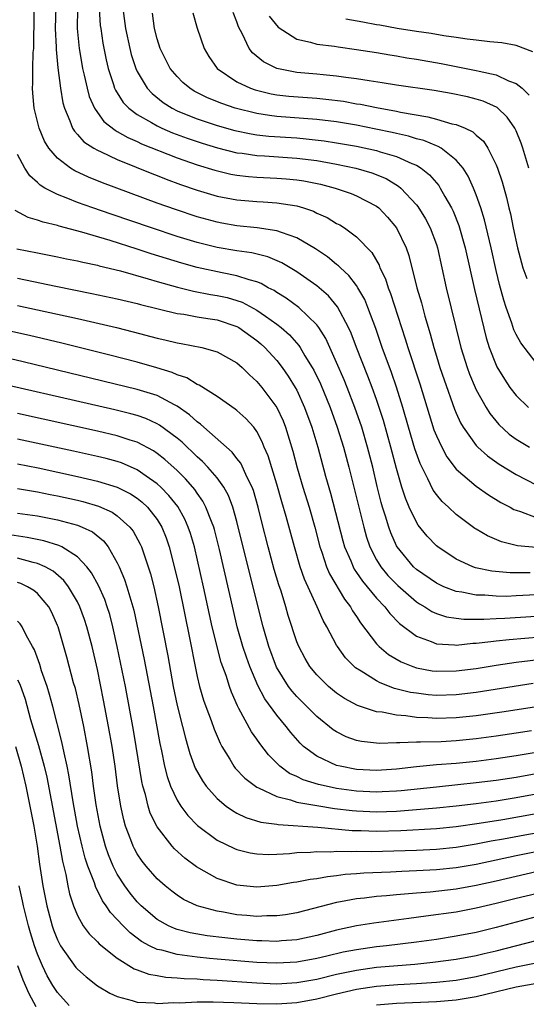
# Model space of a CAD drawing. Units: inches. Extents: x 2589000 to 2592000, y 1545000 to 1548000.
# Drawn here: x 2589053 to 2589104, y 1545317 to 1545416 of the extents above; entities that cross this region are included whole.
import ezdxf

# ---------------------------------------------------------------- set-up
doc = ezdxf.new("R2010")
doc.units = ezdxf.units.IN
doc.header["$MEASUREMENT"] = 0
doc.layers.add('LD25891545_2ft', color=125, linetype='Continuous')

msp = doc.modelspace()

# ---------------------------------------------------------------- linework, layer by layer
at = {"layer": 'LD25891545_2ft'}
for points, elevation in [([(2589105, 1545362.952), (2589103.127, 1545363.127), (2589101.518, 1545363.519), (2589100.12, 1545364.12), (2589099, 1545364.782), (2589098.865, 1545364.865), (2589097, 1545366.259), (2589096.209, 1545367), (2589095.571, 1545367.571), (2589095, 1545368.27), (2589094.691, 1545368.691), (2589094.16, 1545369.84), (2589093.371, 1545371.371), (2589092.855, 1545372.855), (2589092.219, 1545375), (2589091.647, 1545377), (2589091.016, 1545379.016), (2589090.497, 1545380.498), (2589089.579, 1545383), (2589088.918, 1545384.919), (2589088.138, 1545387), (2589087.811, 1545387.811), (2589087.138, 1545389), (2589087, 1545389.214), (2589086.234, 1545390.234), (2589085.373, 1545391), (2589085.195, 1545391.195), (2589085, 1545391.337), (2589084.086, 1545392.086), (2589082.892, 1545392.892), (2589081, 1545394.014), (2589079.478, 1545394.522), (2589079, 1545394.72), (2589077.018, 1545395.018), (2589075, 1545395.22), (2589073.482, 1545395.482), (2589073, 1545395.568), (2589071, 1545396.118), (2589068.839, 1545396.839), (2589067, 1545397.497), (2589061.526, 1545399.526), (2589060.097, 1545400.097), (2589058.728, 1545400.728), (2589058.297, 1545401), (2589057, 1545401.99), (2589056.137, 1545403), (2589055.705, 1545403.705), (2589055.148, 1545405), (2589054.666, 1545407), (2589054.518, 1545408.518), (2589054.486, 1545409), (2589054.524, 1545409.476), (2589054.526, 1545411), (2589054.576, 1545412.576), (2589054.635, 1545413), (2589054.629, 1545414.629), (2589054.663, 1545415), (2589054.655, 1545417.345)], 7534), ([(2589056.831, 1545417.169), (2589056.783, 1545415), (2589056.881, 1545413.119), (2589056.878, 1545412.878), (2589057.047, 1545411.047), (2589057.305, 1545409), (2589057.538, 1545407.538), (2589057.699, 1545407), (2589058.252, 1545405.748), (2589058.512, 1545405), (2589058.693, 1545404.693), (2589059, 1545404.378), (2589059.64, 1545403.64), (2589060.634, 1545403), (2589061, 1545402.789), (2589061.368, 1545402.632), (2589063, 1545401.857), (2589064.904, 1545401.096), (2589066.45, 1545400.45), (2589067, 1545400.249), (2589067.888, 1545399.888), (2589069.354, 1545399.354), (2589071, 1545398.785), (2589073, 1545398.189), (2589075, 1545397.814), (2589077, 1545397.649), (2589077.621, 1545397.621), (2589079, 1545397.521), (2589081, 1545397.197), (2589081.662, 1545397), (2589082.663, 1545396.663), (2589083, 1545396.491), (2589084.04, 1545396.04), (2589085, 1545395.457), (2589085.306, 1545395.306), (2589085.783, 1545395), (2589087, 1545394.111), (2589088.528, 1545392.528), (2589089.255, 1545391.254), (2589089.343, 1545391), (2589089.891, 1545389.891), (2589090.166, 1545389), (2589090.411, 1545388.411), (2589091.885, 1545383.885), (2589092.146, 1545383), (2589093.349, 1545379.349), (2589094.282, 1545376.282), (2589094.762, 1545374.762), (2589095, 1545374.145), (2589095.534, 1545373), (2589096.047, 1545372.047), (2589097, 1545370.799), (2589099, 1545369.093), (2589100.231, 1545368.231), (2589101.472, 1545367.472), (2589102.386, 1545367), (2589102.773, 1545366.773), (2589103, 1545366.681), (2589103.451, 1545366.549), (2589105, 1545365.949)], 7532), ([(2589059.008, 1545417), (2589058.989, 1545415), (2589059.178, 1545413), (2589059.433, 1545411.433), (2589059.516, 1545411), (2589059.688, 1545410.312), (2589059.97, 1545409), (2589060.184, 1545408.184), (2589060.709, 1545407), (2589061, 1545406.564), (2589061.664, 1545405.664), (2589062.786, 1545404.786), (2589063, 1545404.683), (2589064.061, 1545404.061), (2589065, 1545403.663), (2589065.443, 1545403.443), (2589069, 1545402.027), (2589071, 1545401.331), (2589072.784, 1545400.784), (2589074.395, 1545400.395), (2589075, 1545400.285), (2589076.149, 1545400.149), (2589077, 1545400.084), (2589079, 1545399.996), (2589079.926, 1545399.926), (2589081, 1545399.821), (2589081.71, 1545399.71), (2589083.378, 1545399.378), (2589084.86, 1545399), (2589086.452, 1545398.452), (2589087, 1545398.227), (2589089, 1545397.175), (2589089.222, 1545397), (2589090.091, 1545396.091), (2589091.008, 1545395.008), (2589091.954, 1545393), (2589092.226, 1545392.226), (2589093.049, 1545389), (2589093.499, 1545387.5), (2589093.848, 1545386.152), (2589094.384, 1545384.384), (2589094.742, 1545383), (2589095, 1545382.144), (2589095.352, 1545381), (2589095.765, 1545379.765), (2589096.825, 1545376.825), (2589097, 1545376.408), (2589097.436, 1545375.436), (2589097.701, 1545375), (2589099, 1545373.178), (2589099.166, 1545373), (2589100.128, 1545372.128), (2589101.3, 1545371.3), (2589103, 1545370.272), (2589105, 1545369.241)], 7530), ([(2589061.186, 1545417), (2589061.297, 1545415.297), (2589061.335, 1545415), (2589061.544, 1545413.544), (2589061.87, 1545411.87), (2589062.08, 1545411), (2589062.618, 1545409.382), (2589062.726, 1545409), (2589062.806, 1545408.806), (2589063.593, 1545407.593), (2589064.171, 1545407), (2589065, 1545406.378), (2589066.425, 1545405.575), (2589067, 1545405.225), (2589067.477, 1545405), (2589068.539, 1545404.539), (2589070.002, 1545404.002), (2589071.504, 1545403.504), (2589073.039, 1545403.039), (2589075, 1545402.544), (2589075.512, 1545402.488), (2589077, 1545402.263), (2589077.77, 1545402.23), (2589081, 1545402.01), (2589083, 1545401.752), (2589085, 1545401.399), (2589086.938, 1545401), (2589088.529, 1545400.529), (2589089.953, 1545399.952), (2589091.202, 1545399.202), (2589091.431, 1545399), (2589093, 1545397.328), (2589093.15, 1545397.15), (2589093.92, 1545395.92), (2589094.391, 1545395), (2589095, 1545393.34), (2589095.111, 1545393), (2589095.998, 1545389), (2589097.457, 1545383), (2589098.078, 1545381), (2589098.327, 1545380.327), (2589098.885, 1545379), (2589099, 1545378.756), (2589099.998, 1545377), (2589100.377, 1545376.377), (2589101.28, 1545375.28), (2589102.311, 1545374.311), (2589103, 1545373.805), (2589104.323, 1545373)], 7528), ([(2589063.545, 1545417), (2589063.823, 1545415), (2589064.248, 1545413), (2589064.395, 1545412.396), (2589064.849, 1545411), (2589065, 1545410.679), (2589066.01, 1545409), (2589066.483, 1545408.483), (2589067.592, 1545407.591), (2589068.508, 1545407), (2589069, 1545406.751), (2589070.232, 1545406.232), (2589071, 1545405.946), (2589073, 1545405.283), (2589074.774, 1545404.774), (2589076.427, 1545404.427), (2589077, 1545404.342), (2589078.211, 1545404.211), (2589081, 1545404.023), (2589081.942, 1545403.942), (2589083.732, 1545403.732), (2589085, 1545403.542), (2589087, 1545403.193), (2589089, 1545402.757), (2589089.37, 1545402.63), (2589091, 1545402.16), (2589092.548, 1545401.452), (2589093, 1545401.28), (2589093.462, 1545401), (2589094.318, 1545400.318), (2589095.244, 1545399.244), (2589095.397, 1545399), (2589095.862, 1545398.138), (2589096.532, 1545397), (2589096.688, 1545396.688), (2589097.254, 1545395.254), (2589097.881, 1545393), (2589098.817, 1545388.817), (2589099.985, 1545383.985), (2589100.307, 1545383), (2589101, 1545381.223), (2589101.07, 1545381.07), (2589101.818, 1545379.818), (2589102.38, 1545379), (2589103, 1545378.195), (2589104.24, 1545377)], 7526), ([(2589105, 1545381.456), (2589103.465, 1545383.465), (2589103, 1545384.307), (2589102.776, 1545384.776), (2589102.561, 1545385.439), (2589102.003, 1545387), (2589101.759, 1545387.759), (2589101.337, 1545389.337), (2589101, 1545390.719), (2589100.485, 1545393), (2589099.816, 1545395.816), (2589099.448, 1545397), (2589099, 1545398.302), (2589098.727, 1545399), (2589098.198, 1545400.198), (2589097.679, 1545401), (2589097, 1545401.8), (2589095.469, 1545403), (2589095.177, 1545403.177), (2589095, 1545403.231), (2589093.754, 1545403.754), (2589093, 1545403.94), (2589092.194, 1545404.194), (2589091, 1545404.457), (2589090.567, 1545404.567), (2589088.912, 1545404.912), (2589087, 1545405.292), (2589085, 1545405.631), (2589083, 1545405.874), (2589079, 1545406.182), (2589078.261, 1545406.261), (2589077, 1545406.458), (2589074.827, 1545407), (2589073.475, 1545407.475), (2589072.059, 1545408.059), (2589070.722, 1545408.722), (2589070.266, 1545409), (2589069.587, 1545409.587), (2589069, 1545410.179), (2589068.313, 1545411), (2589067.306, 1545413), (2589067, 1545413.977), (2589066.745, 1545415), (2589066.536, 1545416.536)], 7524), ([(2589070.563, 1545416.563), (2589071.019, 1545415.019), (2589071.703, 1545413), (2589072.185, 1545412.185), (2589073.011, 1545411), (2589075, 1545409.665), (2589076.36, 1545409), (2589076.831, 1545408.832), (2589078.446, 1545408.446), (2589079, 1545408.354), (2589080.219, 1545408.219), (2589083, 1545408.017), (2589083.925, 1545407.925), (2589085.696, 1545407.696), (2589087, 1545407.459), (2589087.4, 1545407.4), (2589089, 1545407.062), (2589091, 1545406.698), (2589091.39, 1545406.61), (2589094.149, 1545406.149), (2589095, 1545405.916), (2589096.549, 1545405.451), (2589097, 1545405.363), (2589097.871, 1545405), (2589098.647, 1545404.647), (2589099, 1545404.304), (2589099.711, 1545403.711), (2589100.161, 1545403), (2589101, 1545401.322), (2589101.13, 1545401), (2589101.608, 1545399.608), (2589102.047, 1545398.047), (2589102.277, 1545397), (2589102.427, 1545396.427), (2589102.711, 1545395), (2589103.146, 1545393), (2589103.683, 1545391), (2589104.078, 1545389.922)], 7522), ([(2589104.277, 1545401), (2589103.666, 1545403), (2589103.492, 1545403.492), (2589103, 1545404.743), (2589102.872, 1545405), (2589102.105, 1545406.106), (2589101.083, 1545407.084), (2589099.704, 1545407.704), (2589099, 1545407.922), (2589098.136, 1545408.136), (2589096.473, 1545408.473), (2589094.764, 1545408.764), (2589091, 1545409.326), (2589089.562, 1545409.562), (2589088.261, 1545409.739), (2589087, 1545409.956), (2589085.916, 1545410.084), (2589085, 1545410.234), (2589083.652, 1545410.348), (2589083, 1545410.423), (2589081, 1545410.592), (2589079, 1545410.973), (2589077.652, 1545411.652), (2589076.564, 1545412.564), (2589076.229, 1545413), (2589075.568, 1545414.432), (2589075.166, 1545415.166), (2589075, 1545415.654), (2589074.604, 1545416.605)], 7520), ([(2589078.24, 1545416.24), (2589079.147, 1545415.147), (2589081, 1545413.919), (2589082.366, 1545413.634), (2589083, 1545413.427), (2589084.78, 1545413.22), (2589085.147, 1545413.147), (2589087, 1545412.908), (2589089, 1545412.587), (2589090.342, 1545412.342), (2589091, 1545412.252), (2589092.052, 1545412.052), (2589093, 1545411.907), (2589095.472, 1545411.472), (2589097.157, 1545411.157), (2589099, 1545410.788), (2589099.294, 1545410.706), (2589101, 1545410.336), (2589102.242, 1545409.758), (2589103, 1545409.499), (2589103.596, 1545409), (2589104.318, 1545408.318)], 7518), ([(2589104.661, 1545412.662), (2589103, 1545413.29), (2589101.557, 1545413.557), (2589100.346, 1545413.654), (2589099, 1545413.84), (2589098.072, 1545413.928), (2589097, 1545414.102), (2589095.751, 1545414.249), (2589094.488, 1545414.488), (2589093, 1545414.688), (2589091.055, 1545415), (2589089.33, 1545415.331), (2589089, 1545415.372), (2589087.633, 1545415.633), (2589085.93, 1545415.929)], 7516), ([(2589104.398, 1545360.398), (2589102.391, 1545360.391), (2589100.555, 1545360.555), (2589098.911, 1545360.911), (2589098.666, 1545361), (2589097, 1545361.765), (2589095.142, 1545363), (2589095, 1545363.118), (2589094.084, 1545364.084), (2589093.185, 1545365.185), (2589093, 1545365.477), (2589092.275, 1545367), (2589091.892, 1545367.891), (2589091.537, 1545369), (2589091, 1545370.857), (2589090.443, 1545373), (2589089.684, 1545375.684), (2589089.267, 1545377), (2589089, 1545377.775), (2589088.56, 1545379), (2589088.13, 1545380.13), (2589086.991, 1545383), (2589086.445, 1545384.445), (2589086.191, 1545385), (2589085.098, 1545387.098), (2589084.183, 1545388.182), (2589083, 1545389.187), (2589081, 1545390.59), (2589079.495, 1545391.495), (2589078.093, 1545392.093), (2589076.488, 1545392.488), (2589075, 1545392.701), (2589073, 1545393.034), (2589071, 1545393.531), (2589069, 1545394.151), (2589066.417, 1545395), (2589062.371, 1545396.371), (2589060.531, 1545397), (2589059, 1545397.551), (2589058.052, 1545397.948), (2589057, 1545398.339), (2589055.74, 1545399), (2589055.274, 1545399.274), (2589055, 1545399.545), (2589054.223, 1545400.223), (2589053.729, 1545401), (2589053, 1545402.374)], 7536), ([(2589105, 1545358.192), (2589103, 1545358.081), (2589102.047, 1545358.047), (2589101, 1545358.055), (2589099.846, 1545358.154), (2589099, 1545358.161), (2589097.544, 1545358.456), (2589097, 1545358.52), (2589095.75, 1545359), (2589095, 1545359.352), (2589093, 1545360.743), (2589092.72, 1545361), (2589091.068, 1545363), (2589091, 1545363.124), (2589090.424, 1545364.424), (2589090.227, 1545365), (2589089.909, 1545366.091), (2589089.611, 1545367), (2589089.473, 1545367.473), (2589089.064, 1545369.064), (2589088.611, 1545371), (2589088.103, 1545373), (2589087.508, 1545375), (2589086.827, 1545377), (2589086.058, 1545379), (2589085.755, 1545379.755), (2589085, 1545381.511), (2589083.899, 1545383.9), (2589083.201, 1545385), (2589083, 1545385.271), (2589081.21, 1545387), (2589079.942, 1545387.942), (2589079, 1545388.519), (2589078.716, 1545388.716), (2589078.146, 1545389), (2589077.418, 1545389.418), (2589077, 1545389.577), (2589076.22, 1545389.78), (2589075, 1545390.205), (2589073.519, 1545390.482), (2589071.022, 1545391.022), (2589069.459, 1545391.459), (2589066.408, 1545392.408), (2589065, 1545392.873), (2589062.271, 1545393.729), (2589059.435, 1545394.565), (2589057.165, 1545395.165), (2589057, 1545395.224), (2589055.56, 1545395.56), (2589055, 1545395.78), (2589054.048, 1545396.048), (2589052.75, 1545396.75)], 7538), ([(2589052.915, 1545392.915), (2589055, 1545392.494), (2589057, 1545392.11), (2589057.91, 1545391.91), (2589059, 1545391.694), (2589059.549, 1545391.549), (2589061, 1545391.249), (2589061.191, 1545391.191), (2589063.322, 1545390.678), (2589066.093, 1545389.906), (2589067, 1545389.629), (2589069.048, 1545389.048), (2589070.653, 1545388.653), (2589072.334, 1545388.334), (2589073, 1545388.231), (2589074.006, 1545388.006), (2589075, 1545387.72), (2589075.536, 1545387.535), (2589077, 1545386.759), (2589077.862, 1545386.138), (2589079, 1545385.35), (2589079.441, 1545385), (2589080.271, 1545384.272), (2589081.207, 1545383.207), (2589081.338, 1545383), (2589081.818, 1545382.182), (2589082.557, 1545381), (2589082.717, 1545380.717), (2589083.367, 1545379.367), (2589084.339, 1545377), (2589085.051, 1545375), (2589085.674, 1545373), (2589086.212, 1545371), (2589087.709, 1545365), (2589087.989, 1545363.989), (2589088.323, 1545363), (2589089, 1545361.703), (2589089.431, 1545361), (2589090.144, 1545360.144), (2589091.133, 1545359.133), (2589093, 1545357.508), (2589093.305, 1545357.305), (2589093.847, 1545357), (2589094.54, 1545356.54), (2589095, 1545356.338), (2589096.003, 1545356.003), (2589097, 1545355.842), (2589097.756, 1545355.756), (2589099.756, 1545355.756), (2589101, 1545355.832), (2589101.864, 1545355.863), (2589105, 1545356.07)], 7540), ([(2589053, 1545389.96), (2589053.803, 1545389.803), (2589056.845, 1545389.155), (2589060.437, 1545388.437), (2589063, 1545387.883), (2589065, 1545387.412), (2589065.319, 1545387.319), (2589069, 1545386.424), (2589069.669, 1545386.331), (2589071, 1545386.088), (2589072.073, 1545385.927), (2589073, 1545385.767), (2589075, 1545385.111), (2589075.194, 1545385), (2589077, 1545383.71), (2589077.387, 1545383.387), (2589077.806, 1545383), (2589079, 1545381.7), (2589079.549, 1545381), (2589080.144, 1545380.144), (2589080.848, 1545379), (2589081, 1545378.716), (2589081.784, 1545377), (2589082.503, 1545375), (2589083.104, 1545373), (2589083.888, 1545370.112), (2589084.383, 1545368.383), (2589085.623, 1545363.623), (2589085.797, 1545363), (2589086.405, 1545361.594), (2589086.639, 1545361), (2589086.764, 1545360.764), (2589087, 1545360.439), (2589087.578, 1545359.578), (2589089, 1545357.866), (2589089.815, 1545357), (2589090.32, 1545356.321), (2589091.313, 1545355.313), (2589093, 1545354.055), (2589094.471, 1545353.529), (2589095, 1545353.294), (2589096.805, 1545353.195), (2589097, 1545353.163), (2589098.662, 1545353.338), (2589099, 1545353.34), (2589100.467, 1545353.533), (2589101, 1545353.568), (2589102.288, 1545353.712), (2589107, 1545354.105)], 7542), ([(2589053, 1545387.209), (2589059, 1545385.905), (2589062.917, 1545385), (2589064.585, 1545384.585), (2589067, 1545383.948), (2589067.776, 1545383.776), (2589069, 1545383.467), (2589069.405, 1545383.405), (2589071.465, 1545383), (2589073, 1545382.577), (2589075, 1545381.454), (2589075.514, 1545381), (2589076.26, 1545380.26), (2589077, 1545379.599), (2589077.492, 1545379), (2589078.995, 1545376.995), (2589079.633, 1545375.633), (2589079.875, 1545375), (2589080.613, 1545372.612), (2589081.051, 1545370.948), (2589081.621, 1545369), (2589082.233, 1545367), (2589082.806, 1545365), (2589083.326, 1545363), (2589083.513, 1545362.487), (2589083.995, 1545361), (2589084.288, 1545360.288), (2589085.776, 1545357.776), (2589086.392, 1545357), (2589086.605, 1545356.605), (2589087, 1545356.017), (2589087.391, 1545355.391), (2589089, 1545353.285), (2589089.275, 1545353), (2589090.215, 1545352.215), (2589091.478, 1545351.478), (2589092.655, 1545351), (2589093, 1545350.88), (2589094.588, 1545350.588), (2589095, 1545350.539), (2589097, 1545350.565), (2589099, 1545350.823), (2589101, 1545351.143), (2589103, 1545351.432), (2589108.034, 1545352.034)], 7544), ([(2589104.71, 1545349.29), (2589099, 1545348.406), (2589097, 1545348.169), (2589095, 1545348.116), (2589094.182, 1545348.181), (2589093, 1545348.321), (2589092.411, 1545348.411), (2589090.814, 1545348.814), (2589089.358, 1545349.358), (2589089, 1545349.557), (2589087.474, 1545350.526), (2589086.88, 1545350.88), (2589085.879, 1545351.879), (2589085.08, 1545353), (2589085, 1545353.137), (2589084.01, 1545355), (2589083.635, 1545355.635), (2589083.032, 1545357), (2589081.764, 1545359.764), (2589081.342, 1545361), (2589080.756, 1545363), (2589079.946, 1545366.054), (2589079.512, 1545367.512), (2589079, 1545369.313), (2589078.127, 1545372.127), (2589077.745, 1545373), (2589077.543, 1545373.543), (2589077, 1545374.576), (2589076.679, 1545375), (2589075.883, 1545375.883), (2589075, 1545376.687), (2589074.831, 1545376.83), (2589073, 1545378.082), (2589071.22, 1545379.219), (2589071, 1545379.301), (2589069.959, 1545379.959), (2589069, 1545380.272), (2589068.505, 1545380.505), (2589066.974, 1545380.974), (2589065, 1545381.531), (2589062.245, 1545382.245), (2589057.444, 1545383.444), (2589054.2, 1545384.2), (2589051, 1545384.917)], 7546), ([(2589107, 1545347.282), (2589101.558, 1545346.441), (2589099, 1545346.068), (2589097, 1545345.848), (2589095, 1545345.788), (2589094.144, 1545345.856), (2589093, 1545345.903), (2589091.935, 1545346.065), (2589091, 1545346.125), (2589089.574, 1545346.426), (2589089, 1545346.473), (2589087.101, 1545347.101), (2589085.795, 1545347.795), (2589085, 1545348.344), (2589084.19, 1545349), (2589083, 1545350.177), (2589082.322, 1545351), (2589081.825, 1545351.825), (2589081.195, 1545353), (2589081, 1545353.492), (2589080.139, 1545356.139), (2589079.903, 1545357), (2589079.421, 1545358.579), (2589079.203, 1545359.203), (2589078.74, 1545360.739), (2589078.121, 1545363), (2589077.493, 1545365.493), (2589077.132, 1545367), (2589076.657, 1545368.657), (2589076.523, 1545369), (2589076.018, 1545369.982), (2589075.39, 1545371.39), (2589075, 1545371.876), (2589074.521, 1545372.521), (2589073.957, 1545373), (2589071.686, 1545375), (2589071.332, 1545375.331), (2589071, 1545375.555), (2589070.257, 1545376.257), (2589069, 1545377.132), (2589068.752, 1545377.248), (2589067, 1545378.174), (2589065, 1545378.804), (2589053.557, 1545381.557), (2589051, 1545382.154)], 7548), ([(2589104.551, 1545344.551), (2589103, 1545344.317), (2589101, 1545344.025), (2589099, 1545343.754), (2589097, 1545343.548), (2589095.47, 1545343.469), (2589093.411, 1545343.411), (2589093, 1545343.428), (2589091.344, 1545343.344), (2589091, 1545343.367), (2589089.292, 1545343.292), (2589087.476, 1545343.477), (2589087, 1545343.583), (2589085.967, 1545343.968), (2589085, 1545344.445), (2589084.664, 1545344.664), (2589083, 1545345.986), (2589081, 1545347.994), (2589080.53, 1545348.53), (2589080.182, 1545349), (2589078.959, 1545350.959), (2589078.195, 1545353), (2589077.614, 1545355), (2589077.085, 1545357.085), (2589076.631, 1545359), (2589076.292, 1545360.293), (2589075, 1545365.551), (2589074.589, 1545367), (2589074.152, 1545368.152), (2589073.671, 1545369), (2589073, 1545369.921), (2589072.079, 1545371), (2589071.56, 1545371.56), (2589071, 1545372.044), (2589070.523, 1545372.524), (2589069.999, 1545373), (2589069.496, 1545373.496), (2589069, 1545373.913), (2589067.23, 1545375.23), (2589067, 1545375.356), (2589065.875, 1545375.875), (2589065, 1545376.183), (2589064.367, 1545376.367), (2589062.763, 1545376.763), (2589048.095, 1545380.095)], 7550), ([(2589105, 1545342.373), (2589103.81, 1545342.19), (2589103, 1545342.035), (2589101, 1545341.746), (2589099, 1545341.496), (2589097, 1545341.295), (2589095, 1545341.131), (2589093, 1545340.938), (2589091, 1545340.709), (2589089, 1545340.575), (2589087, 1545340.68), (2589085.354, 1545341), (2589085, 1545341.093), (2589083, 1545342.019), (2589081.689, 1545343), (2589081.332, 1545343.332), (2589080.397, 1545344.397), (2589079.948, 1545345), (2589079, 1545346.134), (2589077.782, 1545347.781), (2589077.099, 1545349.099), (2589076.287, 1545351), (2589075.944, 1545351.944), (2589075.605, 1545353), (2589075.031, 1545355), (2589074.641, 1545356.641), (2589073.256, 1545362.744), (2589072.749, 1545364.749), (2589072.676, 1545365), (2589072.433, 1545365.567), (2589071.894, 1545367), (2589071.587, 1545367.588), (2589071, 1545368.401), (2589070.764, 1545368.764), (2589070.567, 1545369), (2589069.838, 1545369.838), (2589069, 1545370.656), (2589067.774, 1545371.774), (2589067, 1545372.378), (2589066.631, 1545372.631), (2589065, 1545373.498), (2589064.29, 1545373.711), (2589063, 1545374.143), (2589061, 1545374.615), (2589053, 1545376.369)], 7552), ([(2589105, 1545340.258), (2589103, 1545339.888), (2589101, 1545339.592), (2589099, 1545339.343), (2589097.14, 1545339.14), (2589095, 1545338.922), (2589091.467, 1545338.533), (2589091, 1545338.496), (2589089.576, 1545338.424), (2589089, 1545338.404), (2589087, 1545338.502), (2589085, 1545338.787), (2589083.957, 1545339), (2589083.181, 1545339.181), (2589081.646, 1545339.646), (2589081, 1545339.974), (2589080.285, 1545340.285), (2589079.314, 1545341), (2589078.165, 1545342.166), (2589077.283, 1545343.283), (2589077, 1545343.707), (2589076.455, 1545344.455), (2589075.193, 1545346.807), (2589075.05, 1545347.05), (2589074.439, 1545348.44), (2589074.245, 1545349), (2589073.906, 1545350.094), (2589073.426, 1545351.426), (2589072.525, 1545355), (2589072.239, 1545356.239), (2589071.64, 1545359), (2589070.729, 1545363), (2589070.344, 1545364.344), (2589070.124, 1545365), (2589069.783, 1545365.783), (2589069.061, 1545367.061), (2589068.177, 1545368.177), (2589067.365, 1545369), (2589067, 1545369.34), (2589065.911, 1545370.089), (2589065, 1545370.741), (2589063.421, 1545371.422), (2589063, 1545371.563), (2589061.875, 1545371.875), (2589061, 1545372.086), (2589058.616, 1545372.616), (2589053, 1545373.822)], 7554), ([(2589053, 1545371.34), (2589055.077, 1545370.923), (2589059, 1545370.075), (2589061, 1545369.612), (2589062.999, 1545368.998), (2589064.33, 1545368.33), (2589065, 1545367.886), (2589065.499, 1545367.499), (2589066.018, 1545367), (2589067, 1545365.743), (2589067.46, 1545365), (2589067.898, 1545363.898), (2589068.203, 1545363), (2589068.785, 1545360.785), (2589069.205, 1545359), (2589070.272, 1545353.728), (2589070.827, 1545350.827), (2589071, 1545350.017), (2589071.245, 1545349), (2589071.645, 1545347.645), (2589071.875, 1545347), (2589072.414, 1545345.586), (2589072.714, 1545344.714), (2589073.311, 1545343.311), (2589073.485, 1545343), (2589074.289, 1545341.711), (2589074.7, 1545341), (2589074.827, 1545340.827), (2589075.796, 1545339.796), (2589076.85, 1545339), (2589077, 1545338.906), (2589077.147, 1545338.853), (2589079, 1545337.959), (2589080.359, 1545337.641), (2589081, 1545337.413), (2589083, 1545337.068), (2589084.784, 1545336.784), (2589086.567, 1545336.567), (2589087, 1545336.529), (2589089, 1545336.444), (2589091, 1545336.505), (2589093, 1545336.652), (2589095, 1545336.828), (2589097, 1545337.032), (2589099, 1545337.277), (2589101, 1545337.551), (2589103, 1545337.858), (2589105, 1545338.228)], 7556), ([(2589053, 1545368.854), (2589055, 1545368.523), (2589056.263, 1545368.263), (2589057, 1545368.129), (2589059, 1545367.688), (2589059.557, 1545367.557), (2589061.105, 1545367.105), (2589062.488, 1545366.487), (2589063, 1545366.125), (2589064.271, 1545365), (2589064.593, 1545364.593), (2589065.295, 1545363.295), (2589065.42, 1545363), (2589066.316, 1545360.316), (2589066.666, 1545359), (2589067.11, 1545357), (2589068.069, 1545352.069), (2589068.61, 1545349), (2589069, 1545347.09), (2589069.542, 1545345), (2589069.83, 1545343.829), (2589070.085, 1545343), (2589070.283, 1545342.283), (2589070.822, 1545340.822), (2589071.531, 1545339.531), (2589071.909, 1545339), (2589073, 1545337.766), (2589073.935, 1545337), (2589074.553, 1545336.553), (2589075, 1545336.31), (2589075.875, 1545335.875), (2589077.395, 1545335.395), (2589079, 1545335.184), (2589079.15, 1545335.15), (2589083.097, 1545334.903), (2589086.565, 1545334.565), (2589087.447, 1545334.553), (2589089, 1545334.501), (2589091.438, 1545334.562), (2589095, 1545334.761), (2589097, 1545334.96), (2589099.286, 1545335.286), (2589101.673, 1545335.673), (2589105, 1545336.251)], 7558), ([(2589053, 1545366.405), (2589055, 1545366.118), (2589057, 1545365.732), (2589059, 1545365.193), (2589059.479, 1545365), (2589060.509, 1545364.509), (2589061.615, 1545363.615), (2589062.09, 1545363), (2589063, 1545361.414), (2589063.191, 1545361), (2589063.736, 1545359.736), (2589063.965, 1545359), (2589064.343, 1545357.657), (2589064.563, 1545357), (2589064.653, 1545356.654), (2589065.702, 1545351.702), (2589066.594, 1545347), (2589067.277, 1545343.277), (2589067.443, 1545342.557), (2589067.75, 1545341), (2589067.993, 1545339.993), (2589068.346, 1545339), (2589069, 1545337.588), (2589069.366, 1545337), (2589070.066, 1545336.066), (2589071.048, 1545335.048), (2589073, 1545333.599), (2589074.743, 1545332.743), (2589075, 1545332.642), (2589076.316, 1545332.316), (2589077, 1545332.207), (2589078.164, 1545332.164), (2589079, 1545332.193), (2589080.254, 1545332.254), (2589081, 1545332.342), (2589082.385, 1545332.385), (2589083, 1545332.454), (2589084.432, 1545332.432), (2589085, 1545332.482), (2589086.441, 1545332.441), (2589087, 1545332.475), (2589088.468, 1545332.468), (2589093, 1545332.6), (2589095, 1545332.685), (2589097, 1545332.884), (2589099, 1545333.217), (2589100.486, 1545333.513), (2589101.724, 1545333.723), (2589103.866, 1545334.134), (2589109.028, 1545335.028)], 7560), ([(2589105, 1545332.415), (2589103, 1545332.021), (2589099, 1545331.159), (2589097, 1545330.804), (2589095, 1545330.602), (2589093, 1545330.509), (2589091.536, 1545330.464), (2589090.393, 1545330.394), (2589087.716, 1545330.283), (2589087, 1545330.219), (2589085.857, 1545330.142), (2589085, 1545330.014), (2589084.073, 1545329.928), (2589083, 1545329.72), (2589082.356, 1545329.644), (2589081, 1545329.373), (2589080.668, 1545329.332), (2589079, 1545329.043), (2589077, 1545328.891), (2589075, 1545329.086), (2589073, 1545329.755), (2589070.931, 1545330.931), (2589069.786, 1545331.786), (2589068.734, 1545332.734), (2589068.503, 1545333), (2589067, 1545334.927), (2589066.312, 1545336.312), (2589066.1, 1545337), (2589065.823, 1545338.177), (2589065.568, 1545339), (2589065.461, 1545339.461), (2589064.903, 1545343), (2589064.627, 1545344.627), (2589063.818, 1545349), (2589063, 1545353.019), (2589062.563, 1545355), (2589062.239, 1545356.239), (2589062, 1545357), (2589061.742, 1545357.742), (2589061.128, 1545359.128), (2589060.418, 1545360.418), (2589059.96, 1545361), (2589059, 1545362.025), (2589057.448, 1545363), (2589057.151, 1545363.151), (2589055.63, 1545363.63), (2589053.96, 1545363.96), (2589052.211, 1545364.211)], 7562), ([(2589105, 1545330.408), (2589103, 1545329.964), (2589101, 1545329.481), (2589099, 1545329.033), (2589097, 1545328.678), (2589094.382, 1545328.382), (2589093, 1545328.282), (2589092.195, 1545328.195), (2589091, 1545328.114), (2589090.011, 1545328.011), (2589089, 1545327.938), (2589087.784, 1545327.784), (2589087, 1545327.706), (2589085.395, 1545327.395), (2589085, 1545327.332), (2589081, 1545326.312), (2589079.883, 1545326.117), (2589079, 1545326), (2589078.003, 1545326.003), (2589077, 1545325.95), (2589075.978, 1545326.022), (2589075, 1545326.109), (2589073.641, 1545326.359), (2589073, 1545326.455), (2589071.01, 1545327.01), (2589069.655, 1545327.655), (2589069, 1545328.081), (2589068.467, 1545328.468), (2589067.808, 1545329), (2589067, 1545329.722), (2589065.886, 1545331), (2589065.485, 1545331.486), (2589065, 1545332.218), (2589064.721, 1545332.721), (2589064.587, 1545333), (2589064.368, 1545333.632), (2589063.837, 1545335), (2589063.643, 1545335.643), (2589063.352, 1545337), (2589063.034, 1545339.034), (2589062.791, 1545341), (2589062.483, 1545343), (2589062.117, 1545345), (2589061.62, 1545347.62), (2589061, 1545350.696), (2589060.469, 1545353), (2589059.948, 1545355), (2589059.713, 1545355.713), (2589059.246, 1545357), (2589059, 1545357.482), (2589058.11, 1545359), (2589057.639, 1545359.639), (2589056.565, 1545360.565), (2589055.76, 1545361), (2589055, 1545361.348), (2589054.561, 1545361.439), (2589053, 1545361.862)], 7564), ([(2589105, 1545328.226), (2589103, 1545327.74), (2589101, 1545327.227), (2589099, 1545326.759), (2589097, 1545326.386), (2589093.953, 1545325.953), (2589092.25, 1545325.75), (2589088.726, 1545325.274), (2589087, 1545324.991), (2589085, 1545324.564), (2589083, 1545324.03), (2589081, 1545323.595), (2589079.48, 1545323.48), (2589079, 1545323.427), (2589077.489, 1545323.489), (2589077, 1545323.49), (2589075, 1545323.659), (2589073.783, 1545323.783), (2589072.005, 1545324.005), (2589070.304, 1545324.304), (2589069, 1545324.642), (2589068.728, 1545324.728), (2589068.125, 1545325), (2589067, 1545325.62), (2589065.391, 1545327), (2589065, 1545327.402), (2589064.284, 1545328.283), (2589063.76, 1545329), (2589063, 1545330.172), (2589062.579, 1545331), (2589062.12, 1545332.119), (2589061.814, 1545333), (2589061.267, 1545335), (2589060.866, 1545337.134), (2589060.616, 1545339), (2589060.445, 1545340.445), (2589060.028, 1545343), (2589059.642, 1545345), (2589059.186, 1545347.186), (2589058.793, 1545348.793), (2589058.621, 1545349.379), (2589057.939, 1545351.939), (2589057.054, 1545355), (2589057, 1545355.138), (2589056.436, 1545356.436), (2589056.138, 1545357), (2589055, 1545358.337), (2589054.638, 1545358.638), (2589054.007, 1545359), (2589053.32, 1545359.32), (2589053, 1545359.419)], 7566), ([(2589105, 1545325.896), (2589101, 1545324.825), (2589099, 1545324.336), (2589097, 1545323.947), (2589095, 1545323.642), (2589093, 1545323.374), (2589089.997, 1545323), (2589089, 1545322.892), (2589087, 1545322.608), (2589085.657, 1545322.344), (2589084.027, 1545321.972), (2589083, 1545321.719), (2589081, 1545321.359), (2589079, 1545321.247), (2589077, 1545321.329), (2589073, 1545321.655), (2589072.262, 1545321.738), (2589071, 1545321.849), (2589069.994, 1545322.006), (2589069, 1545322.115), (2589067.456, 1545322.544), (2589067, 1545322.631), (2589066.24, 1545323), (2589065.437, 1545323.437), (2589064.287, 1545324.287), (2589063.586, 1545325), (2589063, 1545325.637), (2589062.328, 1545326.328), (2589061.891, 1545327), (2589061.511, 1545327.512), (2589061, 1545328.55), (2589060.837, 1545328.837), (2589060.698, 1545329.302), (2589060.049, 1545331), (2589059.783, 1545331.783), (2589059.482, 1545333), (2589059.015, 1545335), (2589058.562, 1545337.438), (2589058.149, 1545340.149), (2589057.971, 1545341), (2589057.66, 1545342.341), (2589057.451, 1545343.451), (2589056.549, 1545347), (2589056.21, 1545348.21), (2589055.964, 1545349), (2589055.414, 1545350.586), (2589055.222, 1545351.222), (2589054.685, 1545352.684), (2589054.493, 1545353), (2589053.85, 1545354.15), (2589053.444, 1545355), (2589053.274, 1545355.274), (2589053, 1545355.565)], 7568), ([(2589053, 1545349.668), (2589053.224, 1545349.224), (2589053.746, 1545347.746), (2589054.311, 1545345.689), (2589055.09, 1545343.09), (2589055.673, 1545341), (2589055.926, 1545339.926), (2589057.237, 1545333), (2589057.496, 1545331.495), (2589057.843, 1545330.157), (2589058.056, 1545329), (2589058.22, 1545328.22), (2589058.609, 1545327), (2589059, 1545326.042), (2589059.593, 1545325), (2589060.188, 1545324.188), (2589061, 1545323.39), (2589061.182, 1545323.182), (2589063, 1545321.751), (2589064.698, 1545320.699), (2589065, 1545320.598), (2589066.151, 1545320.151), (2589067, 1545320.024), (2589067.86, 1545319.86), (2589069, 1545319.799), (2589069.721, 1545319.721), (2589071, 1545319.671), (2589071.618, 1545319.617), (2589073, 1545319.543), (2589077, 1545319.267), (2589079, 1545319.197), (2589081, 1545319.315), (2589083, 1545319.666), (2589085, 1545320.141), (2589087, 1545320.565), (2589089, 1545320.844), (2589092.83, 1545321.17), (2589094.654, 1545321.346), (2589097, 1545321.645), (2589099, 1545322.019), (2589099.78, 1545322.22), (2589101, 1545322.504), (2589105, 1545323.537)], 7570), ([(2589052.782, 1545343), (2589053.376, 1545341), (2589053.842, 1545339), (2589054.239, 1545337), (2589054.614, 1545335), (2589054.948, 1545333), (2589055.186, 1545331.186), (2589055.524, 1545329), (2589055.924, 1545327), (2589056.474, 1545325), (2589056.603, 1545324.603), (2589057, 1545323.602), (2589057.196, 1545323.196), (2589057.319, 1545323), (2589058.836, 1545320.836), (2589059, 1545320.647), (2589059.871, 1545319.871), (2589061, 1545318.996), (2589062.239, 1545318.239), (2589063, 1545317.896), (2589064.477, 1545317.523), (2589065, 1545317.338), (2589066.734, 1545317.266), (2589067, 1545317.222), (2589068.681, 1545317.319), (2589069.286, 1545317.286), (2589071, 1545317.369), (2589072.61, 1545317.389), (2589074.676, 1545317.324), (2589077, 1545317.207), (2589079, 1545317.166), (2589081, 1545317.305), (2589083, 1545317.669), (2589085, 1545318.169), (2589087, 1545318.642), (2589089, 1545318.957), (2589091.125, 1545319.125), (2589093, 1545319.221), (2589095, 1545319.351), (2589097, 1545319.555), (2589099, 1545319.908), (2589103, 1545320.875), (2589105, 1545321.305)], 7572), ([(2589058.157, 1545317), (2589057, 1545318.299), (2589056.55, 1545319), (2589055.976, 1545319.976), (2589055.485, 1545321), (2589055, 1545322.145), (2589054.702, 1545323), (2589054.303, 1545324.303), (2589054.109, 1545325), (2589053.598, 1545327), (2589053.503, 1545327.503), (2589053.153, 1545329)], 7574), ([(2589054.865, 1545316.865), (2589054.164, 1545318.163), (2589053.55, 1545319.55), (2589053.025, 1545321)], 7576), ([(2589105.261, 1545319.261), (2589103, 1545318.84), (2589099, 1545317.863), (2589097, 1545317.528), (2589095, 1545317.362), (2589091, 1545317.213), (2589089, 1545317.055)], 7574)]:
    msp.add_lwpolyline(points, dxfattribs=dict(at, elevation=elevation))

doc.saveas('drawing.dxf')
